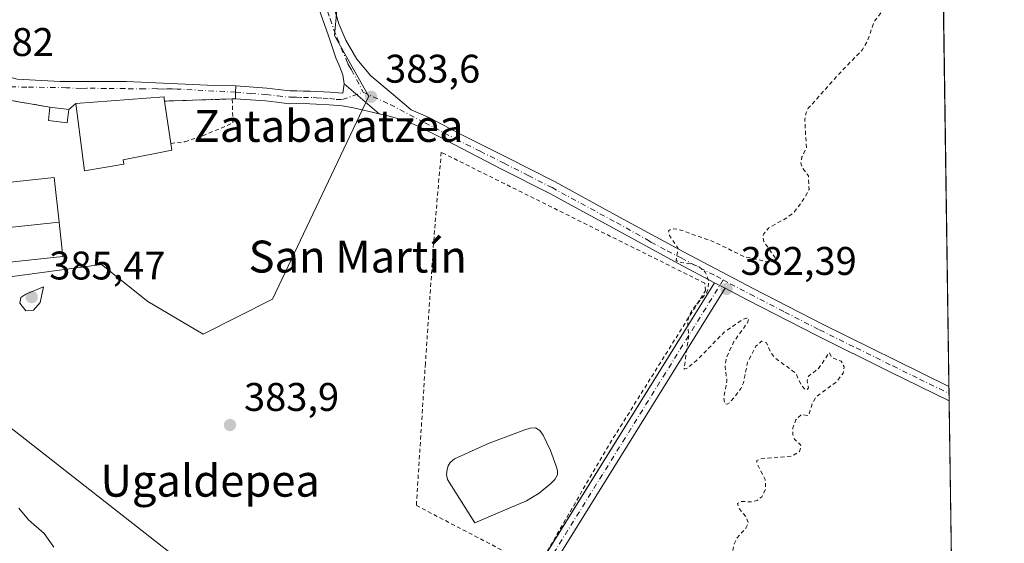
# Model space of a CAD drawing. Units: metres. Extents: x 597085 to 600525, y 4738369 to 4740731.
# Drawn here: x 600278 to 600525, y 4739331 to 4739463 of the extents above; entities that cross this region are included whole.
import ezdxf
from ezdxf.enums import TextEntityAlignment as Align

# ---------------------------------------------------------------- set-up
doc = ezdxf.new("R2010")
doc.units = ezdxf.units.M
doc.header["$MEASUREMENT"] = 0
doc.linetypes.add('DGN Style 2', pattern=[1.6480167562047852, 0.988810053722871, -0.6592067024819142])
doc.linetypes.add('DGN Style 4', pattern=[2.6384748266838614, 1.318413404963828, -0.6592067024819142, 0.001648016756204785, -0.6592067024819142])
for name, color, linetype, lineweight in [('Alambrada', 7, 'DGN Style 2', 0), ('Camino Cxs', 7, 'Continuous', 0), ('Camino eje', 30, 'DGN Style 4', 13), ('Comarca CxS', 21, 'Continuous', 0), ('Comunidad Autónoma CxS', 142, 'Continuous', 0), ('Cultivos herbáceos CxS', 92, 'Continuous', 0), ('Curva de nivel auxiliar', 30, 'DGN Style 2', 0), ('Curva de nivel normal', 30, 'Continuous', 0), ('Edificación Cxs', 1, 'Continuous', 13), ('Edificación ligera Cxs', 1, 'Continuous', 0), ('Entidad de ámbito territorial CxS', 92, 'Continuous', 0), ('Estanque Cxs', 5, 'Continuous', 0), ('Matorral CxS', 135, 'Continuous', 0), ('Municipio CxS', 4, 'Continuous', 0), ('Núcleo urbano CxS', 7, 'Continuous', 0), ('Pista pavimentada Cxs', 135, 'Continuous', 0), ('Pista pavimentada eje', 135, 'DGN Style 4', 0), ('Provincia CxS', 1, 'Continuous', 0), ('Punto de cota en terreno', 7, 'Continuous', 0), ('Rótulo de punto de cota en terreno', 7, 'Continuous', 0), ('Texto cartográfico', 7, 'Continuous', 0), ('Valla', 7, 'DGN Style 2', 0), ('Vía urbana Cxs', 4, 'Continuous', 0), ('Vía urbana eje', 4, 'DGN Style 4', 0)]:
    doc.layers.add(name, color=color, linetype=linetype, lineweight=lineweight)
doc.styles.add('Style-Arial', font='txt')

# ---------------------------------------------------------------- blocks, each defined once
blk = doc.blocks.new('*U19')
at = {"layer": 'Cultivos herbáceos CxS', "color": 92, "linetype": 'Continuous', "lineweight": 0}
for points in [[(600353.1201, 4739299.590100001, 383.8589000000065), (600273.1785000004, 4739362.192700001, 383.105899999995)], [(600263.6687000003, 4739396.499100001, 383.9063000000024), (600298.4927000003, 4739401.139699999, 384.2835000000051), (600310.1007000003, 4739391.8543, 383.9475999999996), (600324.0312999999, 4739383.727700001, 383.7128999999986), (600341.4473000001, 4739392.435699999, 383.616200000004), (600365.5608999999, 4739443.390500001, 383.622199999998), (600365.5185000002, 4739443.465500001, 383.6214999999939), (600356.9672999998, 4739458.590299999, 383.7777999999962), (600358.7572999997, 4739477.6779, 384.7909999999974), (600357.7244999995, 4739477.9815, 384.8053000000073), (600317.2647000002, 4739489.879699999, 385.2498000000051), (600320.3032000001, 4739499.0109, 388.7057999999961), (600319.4200999998, 4739501.460100001, 389.2896000000038), (600336.5329, 4739547.784700001, 394.6493999999948), (600342.2023, 4739563.131899999, 398.1659000000073), (600342.8000999996, 4739564.7501, 398.5620000000054), (600362.6613999996, 4739558.784200001, 398.6110999999946), (600388.0100999996, 4739551.170100001, 398.8564999999944), (600401.0673000002, 4739548.553500001, 398.8125), (600409.1655000001, 4739464.608300001, 383.9728000000032), (600445.9266999997, 4739474.011700001, 383.7563999999985), (600486.9628999997, 4739505.642899999, 382.9585999999982), (600508.7187999999, 4739537.7576, 383.2927000000054), (600514.9068, 4739112.850400001, 379.8540000000066)]]:
    blk.add_polyline3d(points, dxfattribs=at)
blk = doc.blocks.new('5PATER')
at = {"layer": 'Núcleo urbano CxS', "linetype": 'Continuous', "lineweight": 0}
h = blk.add_hatch(color=51, dxfattribs=at)
edge = h.paths.add_edge_path()
edge.add_ellipse((0, 0), major_axis=(-0.1095731443231308, -0.1110710700762829), ratio=0.9994222409660322, start_angle=0, end_angle=360)
blk = doc.blocks.new('*U28')
at = {"layer": 'Vía urbana Cxs', "color": 4, "linetype": 'Continuous', "lineweight": 0}
blk.add_polyline3d([(600277.3557000002, 4739447.642999999, 385.8184000000037), (600288.1507000001, 4739447.007999999, 385.0138000000007), (600304.7665999997, 4739447.007999999, 385.0463000000018), (600326.8858000003, 4739446.055500001, 383.7451000000001), (600332.2401000002, 4739445.970100001, 383.6407999999938), (600332.1734999996, 4739444.3707, 383.9241999999941), (600332.1051000003, 4739442.725099999, 384.2133999999933), (600331.3201000001, 4739442.6801, 384.2087000000029), (600328.3463000003, 4739442.581900001, 384.1742999999988), (600314.3602, 4739442.120100001, 388.3092999999935), (600314.2801999999, 4739442.6801, 388.059500000003), (600314.2100999998, 4739443.1801, 387.7575999999972), (600292.1001000004, 4739441.4901, 386.7654999999941), (600290.3000999996, 4739440.040100001, 386.7820999999968), (600285.5900999998, 4739440.600099999, 386.0470999999961), (600259.5301999999, 4739445.0701, 384.155899999998)], dxfattribs=at)

msp = doc.modelspace()

# ---------------------------------------------------------------- linework, layer by layer
at = {"layer": 'Alambrada', "color": 7, "linetype": 'DGN Style 2', "lineweight": 0, "extrusion": (0.005592742996040282, 0.004505265186974578, 0.9999742115731663), "elevation": 25096.47571538924, "flags": 128}
msp.add_lwpolyline([(600280.5485334969, 4739376.522610366), (600278.7484688074, 4739375.072595651)], dxfattribs=at)
at = {"layer": 'Alambrada', "color": 7, "linetype": 'DGN Style 2', "lineweight": 0}
for points in [[(600315.9401000004, 4739431.530099999, 388.7477999999974), (600319.4501, 4739431.950099999, 386.8420999999944), (600323.9700999996, 4739433.450099999, 385.3179999999993), (600331.5000999998, 4739436.6501, 385.1992000000027), (600331.3201000001, 4739442.6801, 384.2087000000029), (600314.3601000002, 4739442.120100001, 388.3092999999935)], [(600407.8400999998, 4739324.9301, 384.7108000000007), (600425.1801000005, 4739354.880100001, 383.2932000000001), (600450.0601000005, 4739394.620100001, 382.8842000000004), (600449.8701, 4739396.5001, 382.8371000000043), (600383.7600999996, 4739429.300100001, 383.9677999999985), (600382.0601000005, 4739409.710100001, 386.4992999999959), (600379.7801000001, 4739376.370100001, 383.5636999999988), (600377.5100999996, 4739340.7601, 383.747000000003), (600407.8400999998, 4739324.9301, 384.7108000000007)]]:
    msp.add_polyline3d(points, dxfattribs=at)
at = {"layer": 'Camino Cxs', "color": 7, "linetype": 'Continuous', "lineweight": 0, "extrusion": (0.9981330519740872, -0.0323873897774212, 0.05178288848934003), "elevation": 445733.0330755631, "flags": 128}
msp.add_lwpolyline([(4756418.994046782, -22727.62269367402), (4756420.640999437, -22727.91228219576), (4756422.24171802, -22728.19606292556)], dxfattribs=at)
at = {"layer": 'Camino Cxs', "color": 7, "linetype": 'Continuous', "lineweight": 0, "extrusion": (-0.3576259327614096, 0.3069757180637077, 0.8819691608757093), "elevation": 1240529.358701946, "flags": 128}
msp.add_lwpolyline([(-3987303.924954523, -2320607.223379724), (-3987303.924954523, -2320620.25946547)], dxfattribs=at)
at = {"layer": 'Camino Cxs', "color": 7, "linetype": 'Continuous', "lineweight": 0}
msp.add_polyline3d([(600368.1643000003, 4739438.941500001, 389.9355999999971), (600361.7701000003, 4739440.440099999, 385.8706999999995), (600360.3400999998, 4739440.720100001, 385.0204999999987), (600358.9101, 4739440.920100001, 384.3025999999954), (600355.6700999998, 4739441.210100001, 383.6211000000039), (600352.4101, 4739441.380100001, 383.5255999999936), (600350.8000999996, 4739441.4101, 383.4869999999937), (600349.1281000003, 4739441.577299999, 383.4471999999951), (600347.4062999999, 4739441.5229, 383.4073999999964), (600345.5856999997, 4739441.474500001, 383.3950000000041), (600342.5401, 4739441.8301, 383.3730000000069), (600339.6501000002, 4739442.1601, 383.440499999997), (600332.1051000003, 4739442.725099999, 384.2133999999933), (600332.1734999996, 4739444.3707, 383.9241999999941), (600332.2401000002, 4739445.970100001, 383.6407999999938), (600339.9600999998, 4739445.340100001, 383.3564999999944), (600342.8701, 4739445.0101, 383.343200000003), (600345.7801000001, 4739444.7301, 383.3723999999929), (600347.5000999998, 4739444.6801, 383.3882000000012), (600349.2100999998, 4739444.640100001, 383.4339999999939), (600350.8601000002, 4739444.610099999, 383.478099999993), (600352.5201000003, 4739444.5701, 383.5224000000017), (600355.9001000002, 4739444.4001, 383.638300000006), (600359.0701000001, 4739444.110099999, 383.9141999999993), (600359.4401000004, 4739446.4301, 383.7915999999968)], close=True, dxfattribs=at)
for points in [[(600332.2401000002, 4739445.970100001, 383.6407999999938), (600339.9600999998, 4739445.340100001, 383.3564999999944), (600342.8701, 4739445.0101, 383.343200000003), (600345.7801000001, 4739444.7301, 383.3723999999929), (600347.5000999998, 4739444.6801, 383.3882000000012), (600349.2100999998, 4739444.640100001, 383.4339999999939), (600350.8601000002, 4739444.610099999, 383.478099999993), (600352.5201000003, 4739444.5701, 383.5224000000017), (600355.9001000002, 4739444.4001, 383.638300000006), (600359.0701000001, 4739444.110099999, 383.9141999999993), (600359.4401000004, 4739446.4301, 383.7915999999968)], [(600368.1643000003, 4739438.941500001, 389.9355999999971), (600361.7701000003, 4739440.440099999, 385.8706999999995), (600360.3400999998, 4739440.720100001, 385.0204999999987), (600358.9101, 4739440.920100001, 384.3025999999954), (600355.6700999998, 4739441.210100001, 383.6211000000039), (600352.4101, 4739441.380100001, 383.5255999999936), (600350.8000999996, 4739441.4101, 383.4869999999937), (600349.1281000003, 4739441.577299999, 383.4471999999951), (600347.4062999999, 4739441.5229, 383.4073999999964), (600345.5856999997, 4739441.474500001, 383.3950000000041), (600342.5401, 4739441.8301, 383.3730000000069), (600339.6501000002, 4739442.1601, 383.440499999997), (600332.1051000003, 4739442.725099999, 384.2133999999933)]]:
    msp.add_polyline3d(points, dxfattribs=at)
at = {"layer": 'Camino eje', "color": 30, "linetype": 'DGN Style 4', "lineweight": 13}
msp.add_polyline3d([(600332.1734999996, 4739444.3707, 383.9241999999941), (600335.9451000001, 4739444.065099999, 383.5987000000023), (600339.8051000005, 4739443.7501, 383.4008000000031), (600342.7050999999, 4739443.420100001, 383.3607000000048), (600345.6801000005, 4739443.1351, 383.3886000000057), (600346.5950999996, 4739443.1051, 383.3965000000026), (600347.4550999999, 4739443.0801, 383.4038), (600349.1750999996, 4739443.040100001, 383.4459000000061), (600351.6350999996, 4739442.995100001, 383.5066999999981), (600352.4650999998, 4739442.975099999, 383.5271999999969), (600354.0950999996, 4739442.890100001, 383.5751000000019), (600355.7851, 4739442.8051, 383.6239999999962), (600357.3797000004, 4739442.553099999, 383.667300000001), (600358.9867000004, 4739442.5527, 383.9882000000071), (600364.1841000002, 4739444.346899999, 384.6956000000064)], dxfattribs=at)
at = {"layer": 'Comarca CxS', "color": 21, "linetype": 'Continuous', "lineweight": 0, "flags": 128}
msp.add_lwpolyline([(597831.6456470052, 4738379.103453046), (597117.3800007368, 4738368.85998258), (597110.3906492264, 4738865.759057302), (597109.9411999995, 4738897.713600001), (597104.1944623773, 4739306.269097079), (597103.2046999995, 4739376.634600001), (597084.840000737, 4740682.249982559), (597287.3511570983, 4740685.15344502), (598703.633975126, 4740705.459111492), (600491.3400007623, 4740731.089982559), (600492.4065322637, 4740657.85545263), (600519.6382969465, 4738787.957110602), (600525.030000763, 4738417.729982583), (599889.9341602161, 4738408.621907008), (599817.3532627416, 4738407.581005372)], close=True, dxfattribs=at)
at = {"layer": 'Comunidad Autónoma CxS', "color": 142, "linetype": 'Continuous', "lineweight": 0, "flags": 128}
msp.add_lwpolyline([(597831.6456470052, 4738379.103453046), (597117.3800007368, 4738368.85998258), (597110.3906492264, 4738865.759057302), (597109.9411999995, 4738897.713600001), (597104.1944623773, 4739306.269097079), (597103.2046999995, 4739376.634600001), (597084.840000737, 4740682.249982559), (597287.3511570983, 4740685.15344502), (598703.633975126, 4740705.459111492), (600491.3400007623, 4740731.089982559), (600492.4065322637, 4740657.85545263), (600519.6382969465, 4738787.957110602), (600525.030000763, 4738417.729982583), (599889.9341602161, 4738408.621907008), (599817.3532627416, 4738407.581005372)], close=True, dxfattribs=at)
at = {"layer": 'Cultivos herbáceos CxS', "color": 92, "linetype": 'Continuous', "lineweight": 0, "extrusion": (0.0001050756690145461, -0.00721476432953082, 0.999973967728547), "elevation": -33748.26637461011, "flags": 128}
msp.add_lwpolyline([(600508.6751089653, 4739417.62345329), (600511.1097357075, 4739250.460102572)], dxfattribs=at)
at = {"layer": 'Cultivos herbáceos CxS', "color": 92, "linetype": 'Continuous', "lineweight": 0, "extrusion": (-0.1357553625564335, -0.1615981212015769, 0.9774745668104576), "elevation": -846987.8527406312, "flags": 128}
msp.add_lwpolyline([(-2588928.774551077, 3924569.685350139), (-2588876.664522655, 3924565.099777381), (-2588775.187517348, 3924568.667597475)], dxfattribs=at)
at = {"layer": 'Cultivos herbáceos CxS', "color": 92, "linetype": 'Continuous', "lineweight": 0, "extrusion": (-0.0001032501536870722, 0.007100830631612076, 0.9999747834539363), "elevation": 33973.54181734254, "flags": 128}
msp.add_lwpolyline([(600511.1894504094, 4739248.840458049), (600511.215451721, 4739247.052312967)], dxfattribs=at)
at = {"layer": 'Cultivos herbáceos CxS', "color": 92, "linetype": 'Continuous', "lineweight": 0, "extrusion": (-3.836271151072943e-05, 0.002628066270333616, 0.9999965458920251), "elevation": 12814.43585660804, "flags": 128}
msp.add_lwpolyline([(600511.1934165197, 4739351.500057708), (600511.2195166994, 4739349.712051533)], dxfattribs=at)
at = {"layer": 'Cultivos herbáceos CxS', "color": 92, "linetype": 'Continuous', "lineweight": 0, "extrusion": (0.0001288713760873389, -0.008849256024077618, 0.9999608362630952), "elevation": -41480.39463340276, "flags": 128}
msp.add_lwpolyline([(600511.1510688439, 4739185.516727292), (600514.8528587597, 4738931.334574678)], dxfattribs=at)
at = {"layer": 'Cultivos herbáceos CxS', "color": 92, "linetype": 'Continuous', "lineweight": 0}
msp.add_polyline3d([(600262.5050999997, 4739416.233700001, 383.8901999999944), (600263.6687000003, 4739396.499100001, 383.9063000000024), (600298.4927000003, 4739401.139699999, 384.2835000000051), (600310.1007000003, 4739391.8543, 383.9475999999996), (600324.0312999999, 4739383.727700001, 383.7128999999986), (600341.4473000001, 4739392.435699999, 383.616200000004), (600365.5608999999, 4739443.390500001, 383.622199999998), (600365.5185000002, 4739443.465500001, 383.6214999999939), (600356.9672999998, 4739458.590299999, 383.7777999999962), (600358.7572999997, 4739477.6779, 384.7909999999974), (600357.7244999995, 4739477.9815, 384.8053000000073), (600317.2647000002, 4739489.879699999, 385.2498000000051)], dxfattribs=at)
at = {"layer": 'Curva de nivel auxiliar', "color": 30, "linetype": 'DGN Style 2', "lineweight": 0, "elevation": 382.5, "flags": 128}
msp.add_lwpolyline([(600370.0099999999, 4739257.5601), (600371.3499999996, 4739256.380100001), (600374.4600000001, 4739252.3201), (600376.4199999999, 4739250.6801), (600378.7300000006, 4739250.130100001), (600381.1600000003, 4739251.0801), (600382.0199999996, 4739252.350099999), (600382.0300000003, 4739253.4001), (600380.8200000003, 4739257.530099999), (600379.9699999997, 4739263.1601), (600380.5700000003, 4739265.140100001), (600381.8200000003, 4739265.970100001), (600382.3799999999, 4739265.7501), (600382.8200000003, 4739265.030099999), (600384.4699999997, 4739259.090100001), (600385.4199999999, 4739258.0701), (600387.2300000006, 4739257.590100001), (600390.6299999999, 4739257.4801), (600394.0499999998, 4739256.630100001), (600395.8399999999, 4739256.710100001), (600397.4000000004, 4739257.2401), (600401.4600000001, 4739260.550100001), (600407.2800000003, 4739262.790100001), (600407.8700000001, 4739263.9101), (600408.0800000001, 4739267.1501), (600408.8099999996, 4739268.1601), (600419.4000000004, 4739272.640100001), (600424.0300000003, 4739278.5601), (600424.9699999997, 4739282.110099999), (600425.7599999999, 4739283.470100001), (600426.6900000004, 4739284.0001), (600429.9600000001, 4739284.770099999), (600432.3099999996, 4739285.9301), (600434.6200000001, 4739288.0101), (600437.8099999996, 4739291.9901), (600442.1699999999, 4739296.5801), (600444.1699999999, 4739297.600099999), (600447.9800000006, 4739298.550100001), (600450.8099999996, 4739301.380100001), (600451.3600000005, 4739302.7501), (600451.4000000004, 4739308.020099999), (600450.1100000005, 4739312.8301), (600450.0899999999, 4739314.550100001), (600450.75, 4739316.090100001), (600451.7800000003, 4739317.2601), (600454.2699999996, 4739318.0801), (600455.4299999997, 4739319.2401), (600455.6299999999, 4739320.4001), (600455.0599999996, 4739322.690099999), (600456.25, 4739326.4801), (600457.2400000002, 4739331.140100001), (600458.0099999999, 4739332.6801), (600460.1699999999, 4739335.090100001), (600460.7999999998, 4739336.2601), (600460.3600000005, 4739337.700099999), (600458.3399999999, 4739340.220100001), (600458.1100000005, 4739341.2301), (600459.0899999999, 4739341.7601), (600461.5499999998, 4739341.6601), (600463, 4739341.9901), (600464.1900000004, 4739342.9301), (600465.1600000003, 4739344.890100001), (600465.0499999998, 4739347.2301), (600462.9699999997, 4739351.3201), (600462.9500000002, 4739352.040100001), (600463.8300000001, 4739352.420100001), (600471.5999999996, 4739353.090100001), (600473.6100000005, 4739354.2601), (600474.0300000003, 4739355.3301), (600473.9100000003, 4739355.9801), (600472.4199999999, 4739357.340100001), (600471.9500000002, 4739358.4801), (600471.9800000006, 4739360.210100001), (600472.7000000002, 4739362.200099999), (600474.2000000002, 4739363.610099999), (600475.5800000001, 4739363.290100001), (600475.9600000001, 4739363.4901), (600476.9199999999, 4739366.4301), (600477.7300000006, 4739367.920100001), (600483.0999999996, 4739371.9001), (600484.5800000001, 4739373.9301), (600484.8799999999, 4739375.4901), (600484.1299999999, 4739376.920100001), (600481.79, 4739377.800100001), (600481.1100000005, 4739379.050100001), (600478.4000000004, 4739375.0601), (600475.9000000004, 4739373.1801), (600475.5700000003, 4739371.940099999), (600475.9199999999, 4739370.280099999), (600475.5999999996, 4739369.840100001), (600475.0800000001, 4739369.840100001), (600474.0899999999, 4739370.850099999), (600472.7000000002, 4739373.920100001), (600467.4699999997, 4739377.790100001), (600466.4400000004, 4739379.090100001), (600465.3399999999, 4739381.5101), (600464.1100000005, 4739381.9301), (600462.6900000004, 4739380.6801), (600460.6100000005, 4739376.610099999), (600459.5700000003, 4739371.520099999), (600458.9600000001, 4739370.0701), (600456.2100000001, 4739366.5601), (600455.4800000006, 4739366.1801), (600454.8600000005, 4739366.350099999), (600454.6500000004, 4739367.590100001), (600455.4400000004, 4739371.9901), (600454.9900000002, 4739375.4001), (600455.2699999996, 4739377.770099999), (600457.1900000004, 4739381.8201), (600460.5599999996, 4739386.5101), (600460.9500000002, 4739387.530099999), (600460.3300000001, 4739387.7501), (600459.6299999999, 4739387.5001), (600454.7699999996, 4739384.220100001), (600447.8300000001, 4739377.0801), (600445.54, 4739375.2501), (600444.6799999997, 4739374.960100001), (600445.8399999999, 4739383.3201), (600445.6100000005, 4739386.3201), (600445.8099999996, 4739387.9101), (600446.7100000001, 4739389.790100001), (600450.3300000001, 4739394.090100001), (600450.7400000002, 4739395.270099999), (600450.8700000001, 4739397.120100001), (600450.0099999999, 4739399.2501), (600448.3099999996, 4739400.690099999), (600446.6399999997, 4739401.270099999), (600443.3099999996, 4739401.800100001), (600442.7000000002, 4739402.170100001), (600443.2100000001, 4739405.200099999), (600441.0199999996, 4739408.420100001), (600440.79, 4739409.610099999), (600441.5800000001, 4739410.120100001), (600443.3399999999, 4739409.970100001), (600452.0899999999, 4739406.880100001), (600459.7100000001, 4739403.1501), (600466.0999999996, 4739401.720100001), (600467.5, 4739401.890100001), (600467.5300000003, 4739402.860099999), (600464.7000000002, 4739406.9301), (600464.4600000001, 4739407.940099999), (600464.6500000004, 4739408.790100001), (600465.9500000002, 4739410.350099999), (600470.7300000006, 4739413.040100001), (600472.29, 4739414.300100001), (600474.9900000002, 4739417.9101), (600476.0300000003, 4739420.0101), (600475.8799999999, 4739423.420100001), (600474.3499999996, 4739425.4001), (600473.9800000006, 4739426.600099999), (600474.2599999999, 4739428.130100001), (600475.3899999997, 4739430.420100001), (600474.9500000002, 4739437.530099999), (600475.2800000003, 4739439.2301), (600475.8499999996, 4739440.3301), (600484.1500000004, 4739449.600099999), (600489.3399999999, 4739454.870100001), (600490.6699999999, 4739457.090100001), (600492.29, 4739461.870100001), (600494.3200000003, 4739464.5801), (600499.8399999999, 4739468.9801), (600507.1699999999, 4739473.390100001), (600509.6303000003, 4739475.17)], dxfattribs=at)
at = {"layer": 'Curva de nivel normal', "color": 30, "linetype": 'Continuous', "lineweight": 0, "flags": 128}
for points, elevation in [([(600283.9400000004, 4739395.5701), (600279.5700000003, 4739393.7601), (600278.3099999996, 4739392.860099999), (600278.0099999999, 4739391.4901), (600279.5599999996, 4739389.5701), (600281.4600000001, 4739389.7301), (600283.1200000001, 4739391.610099999), (600283.9400000004, 4739395.5701)], 385), ([(600277.79, 4739340.0801), (600280.2400000002, 4739337.170100001), (600284.1399999997, 4739333.710100001), (600286.5599999996, 4739330.340100001)], 380)]:
    msp.add_lwpolyline(points, dxfattribs=dict(at, elevation=elevation))
at = {"layer": 'Edificación Cxs', "color": 1, "linetype": 'Continuous', "lineweight": 13, "flags": 128}
for points, elevation in [([(600304.0800999999, 4739426.3201), (600294.2100999998, 4739424.670100001), (600292.1001000004, 4739441.4901), (600314.2100999998, 4739443.1801), (600314.2801000001, 4739442.6801), (600314.3601000002, 4739442.120100001), (600315.9401000004, 4739431.530099999), (600316.1901000004, 4739429.8201), (600303.9801000003, 4739427.440099999)], 390.2246000000015), ([(600287.8757999997, 4739411.7545), (600265.0784, 4739409.3277), (600263.9901000002, 4739419.5101), (600263.8800999997, 4739420.520099999), (600286.6700999998, 4739422.960100001)], 391.2268999999941)]:
    msp.add_lwpolyline(points, close=True, dxfattribs=dict(at, elevation=elevation))
at = {"layer": 'Edificación Cxs', "color": 1, "linetype": 'Continuous', "lineweight": 13, "extrusion": (-0.2341290217595224, -0.04421567427561855, 0.9711995548383872), "elevation": -349727.7768595694, "flags": 128}
msp.add_lwpolyline([(-4545706.727768529, 1427153.744607173), (-4545706.938018811, 1427143.443162367), (-4545723.857424092, 1427144.522201463)], dxfattribs=at)
at = {"layer": 'Edificación Cxs', "color": 1, "linetype": 'Continuous', "lineweight": 13, "extrusion": (-0.006038228793804679, 0.04047141957705412, 0.9991624512512727), "elevation": 188575.0992212715, "flags": 128}
msp.add_lwpolyline([(-1293113.548939542, -4595104.55517685), (-1293113.548939542, -4595093.838984324)], dxfattribs=at)
at = {"layer": 'Edificación Cxs', "color": 1, "linetype": 'Continuous', "lineweight": 13}
for points in [[(600292.1001000004, 4739441.4901, 386.7654999999941), (600314.2100999998, 4739443.1801, 387.7575999999972), (600314.2801000001, 4739442.6801, 388.059500000003), (600314.3601000002, 4739442.120100001, 388.3092999999935)], [(600315.9401000004, 4739431.530099999, 388.7477999999974), (600316.1901000004, 4739429.8201, 387.555600000007), (600303.9801000003, 4739427.440099999, 390.2246000000014), (600304.0800999999, 4739426.3201, 388.9628999999986)], [(600263.9901000002, 4739419.5101, 388.3659000000043), (600263.8800999997, 4739420.520099999, 387.6181999999972), (600286.6700999998, 4739422.960100001, 388.584600000002), (600287.8755000001, 4739411.7545, 391.2272999999986), (600288.8000999996, 4739403.1601, 387.0436000000045)], [(600288.8000999996, 4739403.1601, 387.0436000000045), (600266.0000999998, 4739400.710100001, 386.1120999999985), (600265.0787000004, 4739409.3277, 389.3031999999948), (600263.9901000002, 4739419.5101, 388.3659000000043)]]:
    msp.add_polyline3d(points, dxfattribs=at)
msp.add_3dface([(600265.0784, 4739409.3277, 391.2268999999943), (600287.8757999997, 4739411.7545, 391.2268999999943), (600288.8000999996, 4739403.1601, 391.2268999999943), (600266.0000999998, 4739400.710100001, 391.2268999999943)], dxfattribs=at)
at = {"layer": 'Edificación ligera Cxs', "color": 1, "linetype": 'Continuous', "lineweight": 0, "extrusion": (-0.1520608821254836, 0.01807942542674491, 0.9882057591936301), "elevation": -5212.099496287366, "flags": 128}
msp.add_lwpolyline([(-4777165.027586231, 36156.2417322594), (-4777165.027586231, 36161.04151610844)], dxfattribs=at)
at = {"layer": 'Edificación ligera Cxs', "color": 1, "linetype": 'Continuous', "lineweight": 0}
msp.add_polyline3d([(600290.3000999996, 4739440.040100001, 386.7820999999968), (600289.8901000004, 4739436.670100001, 387.2636999999959), (600285.1801000005, 4739437.2401, 385.8190000000032), (600285.5900999998, 4739440.600099999, 386.0470999999961)], dxfattribs=at)
msp.add_3dface([(600290.3000999996, 4739440.040100001, 387.2636999999959), (600289.8901000004, 4739436.670100001, 387.2636999999959), (600285.1801000005, 4739437.2401, 387.2636999999959), (600285.5900999998, 4739440.600099999, 387.2636999999959)], dxfattribs=at)
at = {"layer": 'Entidad de ámbito territorial CxS', "color": 92, "linetype": 'Continuous', "lineweight": 0, "flags": 128}
msp.add_lwpolyline([(600492.4065322637, 4740657.85545263), (600519.6382969465, 4738787.957110602)], dxfattribs=at)
at = {"layer": 'Estanque Cxs', "color": 5, "linetype": 'Continuous', "lineweight": 0}
msp.add_polyline3d([(600398.6601, 4739339.170100001, 382.7051999999967), (600392.1501000002, 4739336.4301, 383.0905000000057), (600388.7200999996, 4739341.860099999, 382.9517000000051), (600385.2901, 4739347.290100001, 383.2449000000051), (600385.0401, 4739348.4901, 383.3104000000022), (600385.2500999998, 4739349.770099999, 383.3460999999952), (600385.5100999996, 4739350.6801, 383.3717000000034), (600385.9700999996, 4739351.530099999, 383.3953000000038), (600387.0601000005, 4739352.4301, 383.4238999999943), (600395.7901, 4739356.370100001, 383.3233000000037), (600404.6901000004, 4739359.6801, 383.4018999999971), (600406.0500999996, 4739360.1501, 383.4008000000031), (600407.4101, 4739360.2501, 383.4023000000016), (600408.5301000001, 4739359.5701, 383.3981000000058), (600409.3701, 4739358.380100001, 383.4018000000069), (600411.2100999998, 4739354.540100001, 383.332899999994), (600412.5800999999, 4739350.590100001, 383.25), (600412.9200999998, 4739349.5001, 383.224000000002), (600412.9301000005, 4739348.4301, 383.1882000000041), (600412.2500999998, 4739347.280099999, 383.1138999999966), (600411.2200999996, 4739346.300100001, 383.0760000000009), (600408.3201000001, 4739343.840100001, 383.0999000000011), (600405.1700999998, 4739341.920100001, 382.9320000000007)], close=True, dxfattribs=at)
msp.add_polyline3d([(600398.6601, 4739339.170100001, 382.7051999999967), (600392.1501000002, 4739336.4301, 383.0905000000057), (600388.7200999996, 4739341.860099999, 382.9517000000051), (600385.2901, 4739347.290100001, 383.2449000000051), (600385.0401, 4739348.4901, 383.3104000000022), (600385.2500999998, 4739349.770099999, 383.3460999999952), (600385.5100999996, 4739350.6801, 383.3717000000034), (600385.9700999996, 4739351.530099999, 383.3953000000038), (600387.0601000005, 4739352.4301, 383.4238999999943), (600395.7901, 4739356.370100001, 383.3233000000037), (600404.6901000004, 4739359.6801, 383.4018999999971), (600406.0500999996, 4739360.1501, 383.4008000000031), (600407.4101, 4739360.2501, 383.4023000000016), (600408.5301000001, 4739359.5701, 383.3981000000058), (600409.3701, 4739358.380100001, 383.4018000000069), (600411.2100999998, 4739354.540100001, 383.332899999994), (600412.5800999999, 4739350.590100001, 383.25), (600412.9200999998, 4739349.5001, 383.224000000002), (600412.9301000005, 4739348.4301, 383.1882000000041), (600412.2500999998, 4739347.280099999, 383.1138999999966), (600411.2200999996, 4739346.300100001, 383.0760000000009), (600408.3201000001, 4739343.840100001, 383.0999000000011), (600405.1700999998, 4739341.920100001, 382.9320000000007), (600398.6601, 4739339.170100001, 382.7051999999967)], dxfattribs=at)
at = {"layer": 'Matorral CxS', "color": 135, "linetype": 'Continuous', "lineweight": 0, "extrusion": (-0.1357553625564335, -0.1615981212015769, 0.9774745668104576), "elevation": -846987.8527406312, "flags": 128}
msp.add_lwpolyline([(-2588928.774551077, 3924569.685350139), (-2588876.664522655, 3924565.099777381), (-2588775.187517348, 3924568.667597475)], dxfattribs=at)
at = {"layer": 'Matorral CxS', "color": 135, "linetype": 'Continuous', "lineweight": 0}
msp.add_polyline3d([(600273.1785000004, 4739362.192700001, 383.105899999995), (600353.1201, 4739299.590100001, 383.8589000000065)], dxfattribs=at)
at = {"layer": 'Municipio CxS', "color": 4, "linetype": 'Continuous', "lineweight": 0, "flags": 128}
msp.add_lwpolyline([(600492.4065322637, 4740657.85545263), (600519.6382969465, 4738787.957110602)], dxfattribs=at)
at = {"layer": 'Núcleo urbano CxS', "color": 7, "linetype": 'Continuous', "lineweight": 0}
msp.add_polyline3d([(600317.2647000002, 4739489.879699999, 385.2498000000051), (600357.7244999995, 4739477.9815, 384.8053000000073), (600358.7572999997, 4739477.6779, 384.7909999999974), (600356.9672999998, 4739458.590299999, 383.7777999999962), (600365.5185000002, 4739443.465500001, 383.6214999999939), (600365.5608999999, 4739443.390500001, 383.622199999998), (600341.4473000001, 4739392.435699999, 383.616200000004), (600324.0312999999, 4739383.727700001, 383.7128999999986), (600310.1007000003, 4739391.8543, 383.9475999999996), (600298.4927000003, 4739401.139699999, 384.2835000000051), (600263.6687000003, 4739396.499100001, 383.9063000000024), (600262.5050999997, 4739416.233700001, 383.8901999999944), (600262.2534999996, 4739418.2687, 383.9572999999946), (600258.1306999996, 4739451.602700001, 383.8678000000073), (600235.9877000004, 4739446.445699999, 384.0963999999949), (600217.8340999996, 4739447.3465, 383.7700000000041), (600218.8706999999, 4739468.3465, 384.071299999996), (600254.5466999998, 4739472.963099999, 383.9646999999969), (600255.1447000002, 4739473.5525, 383.982600000003), (600259.7692999998, 4739478.1077, 384.1214999999939), (600269.5913000006, 4739510.494700001, 386.2173000000039), (600271.3117000004, 4739509.4297, 386.2792999999947), (600279.6183000002, 4739504.297700001, 385.9443000000028), (600316.3103, 4739490.1623, 385.2207000000053)], close=True, dxfattribs=at)
msp.add_polyline3d([(600262.5050999997, 4739416.233700001, 383.8901999999944), (600263.6687000003, 4739396.499100001, 383.9063000000024), (600298.4927000003, 4739401.139699999, 384.2835000000051), (600310.1007000003, 4739391.8543, 383.9475999999996), (600324.0312999999, 4739383.727700001, 383.7128999999986), (600341.4473000001, 4739392.435699999, 383.616200000004), (600365.5608999999, 4739443.390500001, 383.622199999998), (600365.5185000002, 4739443.465500001, 383.6214999999939), (600356.9672999998, 4739458.590299999, 383.7777999999962), (600358.7572999997, 4739477.6779, 384.7909999999974), (600357.7244999995, 4739477.9815, 384.8053000000073), (600317.2647000002, 4739489.879699999, 385.2498000000051)], dxfattribs=at)
at = {"layer": 'Pista pavimentada Cxs', "color": 135, "linetype": 'Continuous', "lineweight": 0, "extrusion": (-0.3576259327614096, 0.3069757180637077, 0.8819691608757093), "elevation": 1240529.358701946, "flags": 128}
msp.add_lwpolyline([(-3987303.924954523, -2320607.223379724), (-3987303.924954523, -2320620.25946547)], dxfattribs=at)
at = {"layer": 'Pista pavimentada Cxs', "color": 135, "linetype": 'Continuous', "lineweight": 0, "extrusion": (0.01365846671820605, 0.02198457880314165, 0.9996650061804485), "elevation": 112777.3755514721, "flags": 128}
msp.add_lwpolyline([(1991047.671399045, -4341049.755290344), (1991047.671399045, -4341132.766804847)], dxfattribs=at)
at = {"layer": 'Pista pavimentada Cxs', "color": 135, "linetype": 'Continuous', "lineweight": 0, "extrusion": (0.009155238976417866, -0.004804145821104597, 0.9999465494626273), "elevation": -16888.88066683204, "flags": 128}
msp.add_lwpolyline([(600423.6484100318, 4739370.155768205), (600426.3119831369, 4739368.758152078)], dxfattribs=at)
msp.add_lwpolyline([(600423.6484100318, 4739370.155768205), (600426.3119831369, 4739368.758152078)], dxfattribs=at)
at = {"layer": 'Pista pavimentada Cxs', "color": 135, "linetype": 'Continuous', "lineweight": 0, "extrusion": (-8.26828208292018e-05, 0.005675279002792003, 0.999983892056163), "elevation": 27229.7166333616, "flags": 128}
msp.add_lwpolyline([(600511.1827428754, 4739292.386416301), (600511.2348445535, 4739288.810258709)], dxfattribs=at)
at = {"layer": 'Pista pavimentada Cxs', "color": 135, "linetype": 'Continuous', "lineweight": 0}
for points in [[(600359.4401000004, 4739446.4301, 383.7915999999968), (600359.1001000004, 4739448.7301, 383.7116999999998), (600358.2301000003, 4739450.860099999, 383.7234999999928), (600357.3501000004, 4739452.9901, 383.7446000000054), (600355.4501, 4739458.460100001, 383.790599999993), (600353.5401, 4739463.9301, 383.8435999999929), (600351.8800999997, 4739468.9901, 383.9284000000043), (600349.9200999998, 4739473.9001, 384.1245999999956), (600348.0500999996, 4739476.840100001, 384.3916999999929)], [(600357.3201000001, 4739473.4902, 384.2394000000059), (600356.6300999997, 4739472.590100001, 384.1619000000064), (600356.2001, 4739471.4801, 384.1484999999957), (600356.0100999996, 4739470.220100001, 384.1377000000066), (600356.2901, 4739468.0001, 384.1413999999932), (600356.7901, 4739465.790100001, 384.0847000000067), (600358.1001000004, 4739461.5101, 383.8828999999969), (600359.8201000001, 4739457.390100001, 383.758799999996), (600362.5800999999, 4739452.640100001, 383.6291999999958), (600366.1001000004, 4739448.4801, 383.546199999997), (600371.2100999998, 4739444.190099999, 384.2014999999956), (600376.2500999998, 4739439.9001, 383.7917000000016), (600380.3400999998, 4739438.1601, 383.4728999999934), (600384.3101000005, 4739436.0801, 383.575800000006), (600388.2500999998, 4739433.9801, 383.5187000000006), (600400.2901, 4739427.960100001, 383.3631000000024), (600412.3000999996, 4739421.850099999, 383.1325999999972), (600428.5000999998, 4739413.0601, 382.9084000000003), (600444.6801000005, 4739404.220100001, 382.6904000000068), (600462.0000999998, 4739395.130100001, 382.4663), (600479.4101, 4739386.200099999, 382.4119000000064), (600497.7500999998, 4739377.1601, 382.2283000000025), (600511.1501000002, 4739370.600099999, 382.1242999999959), (600511.1531999996, 4739370.5986, 382.1242999999959)], [(600356.7901, 4739465.790100001, 384.0847000000067), (600358.1001000004, 4739461.5101, 383.8828999999969), (600359.8201000001, 4739457.390100001, 383.758799999996), (600362.5800999999, 4739452.640100001, 383.6291999999958), (600366.1001000004, 4739448.4801, 383.546199999997), (600371.2100999998, 4739444.190099999, 384.2014999999956), (600376.2500999998, 4739439.9001, 383.7917000000016), (600380.3400999998, 4739438.1601, 383.4728999999934), (600384.3101000005, 4739436.0801, 383.575800000006), (600388.2500999998, 4739433.9801, 383.5187000000006), (600400.2901, 4739427.960100001, 383.3631000000024), (600412.3000999996, 4739421.850099999, 383.1325999999972), (600428.5000999998, 4739413.0601, 382.9084000000003), (600444.6801000005, 4739404.220100001, 382.6904000000068), (600462.0000999998, 4739395.130100001, 382.4663), (600479.4101, 4739386.200099999, 382.4119000000064), (600497.7500999998, 4739377.1601, 382.2283000000025), (600511.1501000002, 4739370.600099999, 382.1242999999959), (600511.1531999996, 4739370.5986, 382.1242999999959), (600511.2051999997, 4739367.022500001, 382.1445999999996), (600496.3400999998, 4739374.290100001, 382.2988999999943), (600477.9801000003, 4739383.350099999, 382.8313000000053), (600460.5301000001, 4739392.290100001, 382.5442000000039), (600454.9802999999, 4739395.202600001, 382.5766000000003), (600452.3169, 4739396.600199999, 382.6076999999932), (600443.1700999998, 4739401.4001, 382.8984000000055), (600426.9700999996, 4739410.2501, 383.1858999999968), (600410.8101000005, 4739419.020099999, 383.4609999999957), (600398.8501000004, 4739425.100099999, 383.6953999999969), (600387.0201000003, 4739431.270099999, 383.7326999999932), (600383.0009000005, 4739433.363500001, 384.0099999999948), (600379.1133000003, 4739435.2841, 383.6739999999991), (600375.0900999998, 4739437.1251, 384.3969999999972), (600370.7301000003, 4739438.340100001, 387.3701000000001), (600368.1643000003, 4739438.941500001, 389.9355999999971), (600359.4401000004, 4739446.4301, 383.7915999999968), (600359.1001000004, 4739448.7301, 383.7116999999998), (600358.2301000003, 4739450.860099999, 383.7234999999928), (600357.3501000004, 4739452.9901, 383.7446000000054), (600355.4501, 4739458.460100001, 383.790599999993), (600353.5401, 4739463.9301, 383.8435999999929)], [(600452.3169, 4739396.600199999, 382.6076999999932), (600443.1700999998, 4739401.4001, 382.8984000000055), (600426.9700999996, 4739410.2501, 383.1858999999968), (600410.8101000005, 4739419.020099999, 383.4609999999957), (600398.8501000004, 4739425.100099999, 383.6953999999969), (600387.0201000003, 4739431.270099999, 383.7326999999932), (600383.0009000005, 4739433.363500001, 384.0099999999948), (600379.1133000003, 4739435.2841, 383.6739999999991), (600375.0900999998, 4739437.1251, 384.3969999999972), (600370.7301000003, 4739438.340100001, 387.3701000000001), (600368.1643000003, 4739438.941500001, 389.9355999999971)], [(600454.9802999999, 4739395.202600001, 382.5766000000003), (600385.5796999997, 4739283.4957, 384.4888000000064), (600385.5069000004, 4739283.388900001, 384.4821999999986), (600375.4402999999, 4739269.9297, 383.7207999999956), (600373.0378999999, 4739271.726500001, 383.4777000000031), (600383.0657000003, 4739285.1339, 384.1989000000031), (600407.8022999996, 4739324.9498, 384.7262000000046)], [(600511.2052999996, 4739367.022500001, 382.1445999999996), (600496.3400999998, 4739374.290100001, 382.2988999999943), (600477.9801000003, 4739383.350099999, 382.8313000000053), (600460.5301000001, 4739392.290100001, 382.5442000000039), (600454.9802999999, 4739395.202600001, 382.5766000000003)]]:
    msp.add_polyline3d(points, dxfattribs=at)
msp.add_polyline3d([(600454.9802999999, 4739395.202600001, 382.5766000000003), (600385.5796999997, 4739283.4957, 384.4888000000064), (600385.5069000004, 4739283.388900001, 384.4821999999986), (600375.4402999999, 4739269.9297, 383.7207999999956), (600373.0378999999, 4739271.726500001, 383.4777000000031), (600383.0657000003, 4739285.1339, 384.1989000000031), (600452.3169, 4739396.600199999, 382.6076999999932)], close=True, dxfattribs=at)
at = {"layer": 'Pista pavimentada eje', "color": 135, "linetype": 'DGN Style 4', "lineweight": 0, "extrusion": (-0.4208872073964352, 0.2745391106814121, 0.8645705496697708), "elevation": 1048757.033711348, "flags": 128}
msp.add_lwpolyline([(-4297613.34290057, -1803624.345420005), (-4297480.328136858, -1803620.950074535), (-4297463.555423733, -1803622.197210278)], dxfattribs=at)
at = {"layer": 'Pista pavimentada eje', "color": 135, "linetype": 'DGN Style 4', "lineweight": 0}
for points in [[(600351.3195000002, 4739477.803300001, 384.5835999999982), (600354.0850999998, 4739468.495100001, 384.0234999999957), (600354.9935, 4739465.972300001, 383.9919999999984), (600355.2059000004, 4739464.6801, 383.9495000000024), (600355.8513000002, 4739462.732100001, 383.8913999999932), (600356.8475000003, 4739460.0175, 383.864499999996), (600357.6813000003, 4739457.9429, 383.8337000000029), (600358.6146999998, 4739455.397299999, 383.7624999999971), (600359.8504999997, 4739452.771299999, 383.6921000000002), (600360.3443, 4739451.455700001, 383.6824999999953), (600360.7899000002, 4739450.6483, 383.6784999999945), (600361.2348999997, 4739449.936899999, 383.6757000000071), (600364.1841000002, 4739444.346899999, 384.6956000000064)], [(600364.1841000002, 4739444.346899999, 384.6956000000064), (600370.9700999996, 4739441.265100001, 385.4162000000069), (600379.6551000001, 4739436.715100001, 383.5657999999967), (600387.5151000004, 4739432.5601, 383.6065999999992), (600393.5500999996, 4739429.540100001, 383.7207999999956), (600399.5701000001, 4739426.530099999, 383.5092000000004), (600405.5500999996, 4739423.4901, 383.3500000000058), (600411.5551000005, 4739420.4351, 383.3169999999955), (600427.7351000002, 4739411.655099999, 383.0096999999951), (600435.7877000002, 4739407.156099999, 382.8788000000059), (600436.3841000004, 4739406.7773, 382.8956000000035), (600440.4725000003, 4739404.6193, 382.8959999999934), (600443.9188999999, 4739402.797900001, 382.7439000000013), (600448.6618999997, 4739400.344500001, 382.7210999999952), (600452.7801000001, 4739398.2601, 382.5679999999993), (600454.5175000001, 4739397.299900001, 382.547000000006)], [(600454.5175000001, 4739397.299900001, 382.547000000006), (600456.2549000002, 4739396.339500001, 382.5368000000017), (600461.2651000004, 4739393.710100001, 382.5093000000052), (600469.9700999996, 4739389.245100001, 382.3448000000063), (600478.6951000001, 4739384.7751, 382.6089000000065), (600487.8750999998, 4739380.245100001, 382.5106999999989), (600497.0450999998, 4739375.725099999, 382.2676999999967), (600503.7451, 4739372.4451, 382.1974000000046), (600511.1792000001, 4739368.810500001, 382.1394)]]:
    msp.add_polyline3d(points, dxfattribs=at)
at = {"layer": 'Provincia CxS', "color": 1, "linetype": 'Continuous', "lineweight": 0, "flags": 128}
msp.add_lwpolyline([(597831.6456470052, 4738379.103453046), (597117.3800007368, 4738368.85998258), (597110.3906492264, 4738865.759057302), (597109.9411999995, 4738897.713600001), (597104.1944623773, 4739306.269097079), (597103.2046999995, 4739376.634600001), (597084.840000737, 4740682.249982559), (597287.3511570983, 4740685.15344502), (598703.633975126, 4740705.459111492), (600491.3400007623, 4740731.089982559), (600492.4065322637, 4740657.85545263), (600519.6382969465, 4738787.957110602), (600525.030000763, 4738417.729982583), (599889.9341602161, 4738408.621907008), (599817.3532627416, 4738407.581005372)], close=True, dxfattribs=at)
at = {"layer": 'Valla', "color": 7, "linetype": 'DGN Style 2', "lineweight": 0}
msp.add_polyline3d([(600285.5900999998, 4739440.600099999, 386.0470999999961), (600259.5301000001, 4739445.0701, 384.155899999998), (600260.5301000001, 4739420.350099999, 385.6570999999968), (600260.5401, 4739419.970100001, 385.7133999999933), (600263.9901000002, 4739419.5101, 388.3659000000043)], dxfattribs=at)
at = {"layer": 'Vía urbana Cxs', "color": 4, "linetype": 'Continuous', "lineweight": 0, "extrusion": (0.9981330519740872, -0.0323873897774212, 0.05178288848934003), "elevation": 445733.0330755631, "flags": 128}
msp.add_lwpolyline([(4756418.994046782, -22727.62269367402), (4756420.640999437, -22727.91228219576), (4756422.24171802, -22728.19606292556)], dxfattribs=at)
at = {"layer": 'Vía urbana Cxs', "color": 4, "linetype": 'Continuous', "lineweight": 0, "extrusion": (-0.06325487576275655, 0.05287387609210765, 0.9965957926457621), "elevation": 213006.3375272663, "flags": 128}
msp.add_lwpolyline([(-4021356.487635768, -2570206.303025741), (-4021343.204028733, -2570229.242548613), (-4021341.278035391, -2570227.489819629)], dxfattribs=at)
at = {"layer": 'Vía urbana Cxs', "color": 4, "linetype": 'Continuous', "lineweight": 0, "extrusion": (0.005592742996040282, 0.004505265186974578, 0.9999742115731663), "elevation": 25096.47571538924, "flags": 128}
msp.add_lwpolyline([(600280.5485334969, 4739376.522610366), (600278.7484688074, 4739375.072595651)], dxfattribs=at)
at = {"layer": 'Vía urbana Cxs', "color": 4, "linetype": 'Continuous', "lineweight": 0, "extrusion": (0.03300360310790875, -0.9994552326417969, 1.126175501788274e-05), "elevation": -4717047.685483116, "flags": 128}
msp.add_lwpolyline([(756422.9644073737, 437.3309354693172), (756419.9889864491, 437.2965354693109), (756405.9951646094, 441.4315354695678)], dxfattribs=at)
at = {"layer": 'Vía urbana Cxs', "color": 4, "linetype": 'Continuous', "lineweight": 0, "extrusion": (-0.005967544004277762, -0.0003420885097162434, 0.9999821355374349), "elevation": -4819.610616845812, "flags": 128}
msp.add_lwpolyline([(600323.70842626, 4739441.353682085), (600322.92341219, 4739441.308682082)], dxfattribs=at)
at = {"layer": 'Vía urbana Cxs', "color": 4, "linetype": 'Continuous', "lineweight": 0, "extrusion": (-0.1520608821254836, 0.01807942542674491, 0.9882057591936301), "elevation": -5212.099496287366, "flags": 128}
msp.add_lwpolyline([(-4777165.027586231, 36161.04151610844), (-4777165.027586231, 36156.2417322594)], dxfattribs=at)
at = {"layer": 'Vía urbana Cxs', "color": 4, "linetype": 'Continuous', "lineweight": 0}
for points in [[(600285.1401000004, 4739497.040100001, 386.7626000000019), (600278.7315999996, 4739499.395600001, 386.7406000000047), (600275.8740999997, 4739500.771500001, 385.9416999999958), (600272.4874999998, 4739500.983100001, 385.2073999999994), (600269.8415000001, 4739498.4431, 385.196299999996), (600267.4073999999, 4739496.4323, 384.7299000000057), (600266.8782000003, 4739492.7281, 384.7691999999952), (600262.1157000001, 4739471.878900001, 384.1775999999954), (600261.0575000001, 4739455.368899999, 384.1940999999933), (600262.5390999997, 4739452.299699999, 384.1619000000064), (600266.9840000002, 4739450.500499999, 384.0782999999938), (600277.3557000002, 4739447.642999999, 385.8184000000037), (600288.1507000001, 4739447.007999999, 385.0138000000007), (600304.7665999997, 4739447.007999999, 385.0463000000018), (600326.8858000003, 4739446.055500001, 383.7451000000001), (600332.2401000002, 4739445.970100001, 383.6407999999938)], [(600314.3601000002, 4739442.120100001, 388.3092999999935), (600314.2801999999, 4739442.6801, 388.059500000003), (600314.2100999998, 4739443.1801, 387.7575999999972), (600292.1001000004, 4739441.4901, 386.7654999999941)]]:
    msp.add_polyline3d(points, dxfattribs=at)
at = {"layer": 'Vía urbana eje', "color": 4, "linetype": 'DGN Style 4', "lineweight": 0}
msp.add_polyline3d([(600332.1734999996, 4739444.3707, 383.9241999999941), (600317.5231, 4739445.149900001, 384.8215000000055), (600316.2528999997, 4739445.1829, 385.3920000000071), (600315.0078999996, 4739445.213099999, 385.9496999999974), (600313.9175000006, 4739445.1525, 386.4956999999995), (600312.4940999999, 4739445.249700001, 387.0684999999939), (600309.2851, 4739445.2075, 386.9363000000012), (600304.4599000001, 4739445.253699999, 386.5486999999994), (600299.6951000001, 4739445.3101, 386.1444000000047), (600294.8179000001, 4739445.348900001, 385.5380000000005), (600293.3701, 4739445.3101, 385.3261999999959), (600289.6901000004, 4739445.4801, 385.1364000000031), (600279.7600999996, 4739445.640100001, 386.7771000000066), (600274.7801000001, 4739445.7301, 384.8114999999962), (600271.0701000001, 4739446.7601, 384.1922999999952), (600267.3501000004, 4739447.8201, 384.1205999999947), (600263.6401000004, 4739448.850099999, 384.053899999999), (600259.9401000004, 4739449.9101, 384.0206999999937), (600253.8701, 4739449.9101, 384.7032000000036)], dxfattribs=at)

# ---------------------------------------------------------------- block references
at = {"layer": 'Cultivos herbáceos CxS', "color": 92, "linetype": 'Continuous', "lineweight": 0}
msp.add_blockref('*U19', (0, 0), dxfattribs=at)
at = {"layer": 'Punto de cota en terreno', "color": 7, "linetype": 'Continuous', "lineweight": 0, "xscale": 10, "yscale": 10, "zscale": 10}
for p in [(600366.1500000004, 4739443.220000001, 383.6000000000058), (600455.3200000003, 4739395.029999999, 382.3899999999995), (600281, 4739393, 385.4700000000012), (600330.75, 4739360.930000001, 383.8999999999942)]:
    msp.add_blockref('5PATER', p, dxfattribs=at)
at = {"layer": 'Vía urbana Cxs', "color": 4, "linetype": 'Continuous', "lineweight": 0}
msp.add_blockref('*U28', (0, 0), dxfattribs=at)

# ---------------------------------------------------------------- texts
at = {"layer": 'Rótulo de punto de cota en terreno', "color": 7, "linetype": 'Continuous', "lineweight": 0, "style": 'Style-Arial'}
for s, p in [('383,82', (600257.4078000003, 4739453.437799999)), ('383,6', (600369.6777999997, 4739446.7478)), ('385,47', (600285.4096999997, 4739397.409700001)), ('382,39', (600458.8477999996, 4739398.557800001)), ('383,9', (600334.2778000003, 4739364.457800001))]:
    msp.add_text(s, height=7.000000000000002, dxfattribs=at).set_placement(p)
at = {"layer": 'Texto cartográfico', "color": 7, "linetype": 'Continuous', "lineweight": 0, "style": 'Style-Arial'}
for s, p in [('Zatabaratzea', (600355.4771817073, 4739435.91015)), ('San Martín', (600362.7983195118, 4739403.15015)), ('Ugaldepea', (600325.7936402439, 4739346.960150001))]:
    msp.add_text(s, height=8, dxfattribs=at).set_placement(p, align=Align.MIDDLE_CENTER)

doc.saveas('drawing.dxf')
